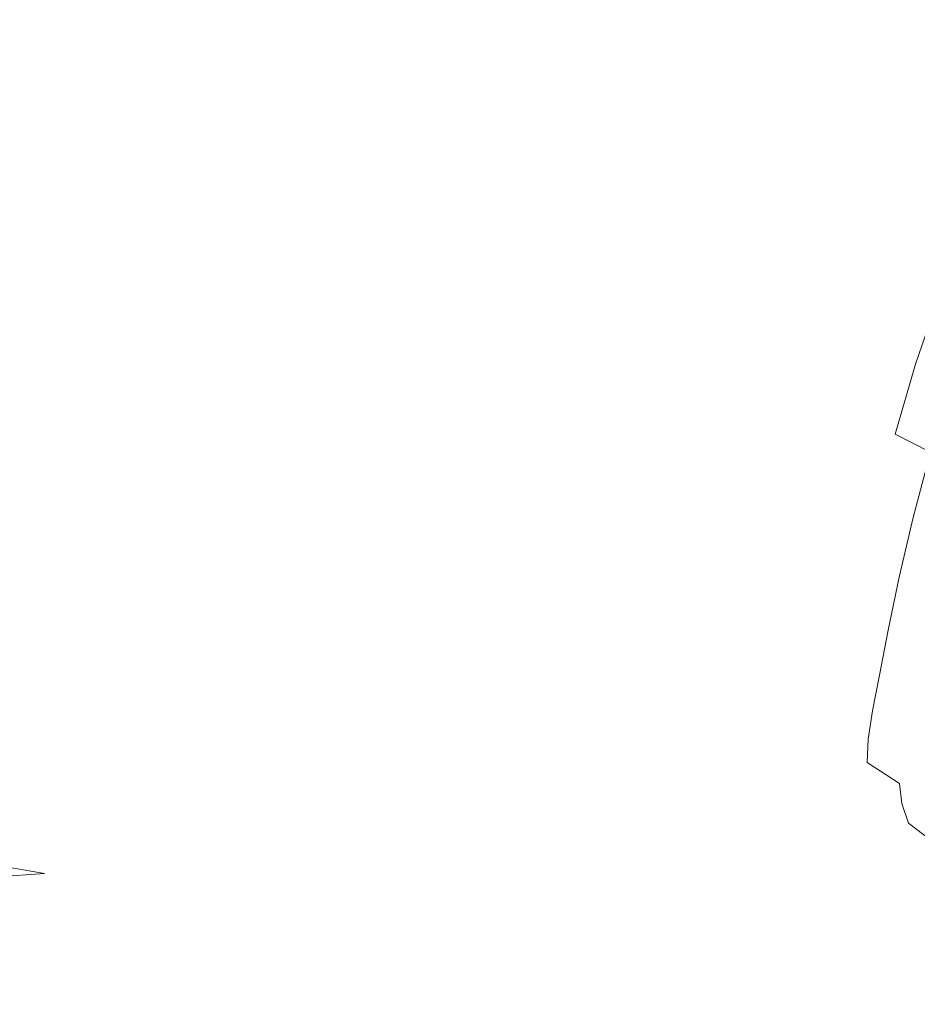
# Model space of a CAD drawing. Extents: x -1693 to 2, y -1095 to 0.
# Drawn here: x -1524 to -1383, y -491 to -336 of the extents above; entities that cross this region are included whole.
import ezdxf

# ---------------------------------------------------------------- set-up
doc = ezdxf.new("R2010")
doc.units = 0
doc.header["$LTSCALE"] = 500
doc.header["$MEASUREMENT"] = 0
doc.layers.add('RIMA_CERAMIKA', color=7, linetype='Continuous')

msp = doc.modelspace()

# ---------------------------------------------------------------- linework, layer by layer
at = {"layer": 'RIMA_CERAMIKA', "lineweight": 0}
for points, invisible_edges in [([(-1412.66, -317.02, 134.22), (-1419.39, -331.21, 134.22), (-1407.55, -336.78, 110.28), (-1400.91, -323.26, 110.28)], 15), ([(-1432.13, -325.21, 159.97), (-1445.28, -319.02, 186.58), (-1451.12, -334.17, 186.58), (-1437.9, -339.75, 159.97)], 15), ([(-1495.88, -350.14, 255.39), (-1491.77, -335.33, 255.39), (-1533.17, -320.43, 329.49), (-1537.46, -336.37, 329.49)], 15), ([(-1486.74, -319.53, 255.39), (-1491.77, -335.33, 255.39), (-1469.19, -343.65, 213.07), (-1464.27, -328.62, 213.07)], 15), ([(-1407.55, -336.78, 110.28), (-1397.09, -341.71, 89.14), (-1390.52, -328.77, 89.14), (-1400.91, -323.26, 110.28)], 15), ([(-1425.1, -345.14, 134.22), (-1419.39, -331.21, 134.22), (-1432.13, -325.21, 159.97), (-1437.9, -339.75, 159.97)], 15), ([(-1469.19, -343.65, 213.07), (-1455.99, -348.69, 186.58), (-1451.12, -334.17, 186.58), (-1464.27, -328.62, 213.07)], 15), ([(-1390.52, -328.77, 89.14), (-1397.09, -341.71, 89.14), (-1388.48, -345.75, 71.77), (-1381.97, -333.3, 71.77)], 15), ([(-1407.55, -336.78, 110.28), (-1419.39, -331.21, 134.22), (-1425.1, -345.14, 134.22), (-1413.2, -350.15, 110.28)], 15), ([(-1388.48, -345.75, 71.77), (-1381.25, -349.17, 57.75), (-1374.79, -337.1, 57.75), (-1381.97, -333.3, 71.77)], 15), ([(-1451.12, -334.17, 186.58), (-1455.99, -348.69, 186.58), (-1442.73, -353.75, 159.97), (-1437.9, -339.75, 159.97)], 15), ([(-1540.91, -351.05, 329.49), (-1499.19, -363.84, 255.39), (-1495.88, -350.14, 255.39), (-1537.46, -336.37, 329.49)], 15), ([(-1469.19, -343.65, 213.07), (-1491.77, -335.33, 255.39), (-1495.88, -350.14, 255.39), (-1473.23, -357.8, 213.07)], 15), ([(-1402.68, -354.58, 89.14), (-1397.09, -341.71, 89.14), (-1407.55, -336.78, 110.28), (-1413.2, -350.15, 110.28)], 15), ([(-1442.73, -353.75, 159.97), (-1429.89, -358.65, 134.22), (-1425.1, -345.14, 134.22), (-1437.9, -339.75, 159.97)], 15), ([(-1388.48, -345.75, 71.77), (-1397.09, -341.71, 89.14), (-1402.68, -354.58, 89.14), (-1394.02, -358.22, 71.77)], 15), ([(-1460.01, -362.43, 186.58), (-1455.99, -348.69, 186.58), (-1469.19, -343.65, 213.07), (-1473.23, -357.8, 213.07)], 15), ([(-1425.1, -345.14, 134.22), (-1429.89, -358.65, 134.22), (-1417.94, -363.2, 110.28), (-1413.2, -350.15, 110.28)], 15), ([(-1386.76, -361.32, 57.75), (-1381.25, -349.17, 57.75), (-1388.48, -345.75, 71.77), (-1394.02, -358.22, 71.77)], 15), ([(-1442.73, -353.75, 159.97), (-1455.99, -348.69, 186.58), (-1460.01, -362.43, 186.58), (-1446.72, -367.07, 159.97)], 15), ([(-1495.88, -350.14, 255.39), (-1499.19, -363.84, 255.39), (-1476.49, -370.95, 213.07), (-1473.23, -357.8, 213.07)], 15), ([(-1417.94, -363.2, 110.28), (-1407.38, -367.22, 89.14), (-1402.68, -354.58, 89.14), (-1413.2, -350.15, 110.28)], 15), ([(-1374.94, -352.22, 46.69), (-1381.25, -349.17, 57.75), (-1386.76, -361.32, 57.75), (-1380.44, -364.14, 46.69)], 15), ([(-1501.82, -376.31, 255.39), (-1499.19, -363.84, 255.39), (-1540.91, -351.05, 329.49), (-1543.62, -364.36, 329.49)], 15), ([(-1433.85, -371.56, 134.22), (-1429.89, -358.65, 134.22), (-1442.73, -353.75, 159.97), (-1446.72, -367.07, 159.97)], 15), ([(-1402.68, -354.58, 89.14), (-1407.38, -367.22, 89.14), (-1398.68, -370.52, 71.77), (-1394.02, -358.22, 71.77)], 15), ([(-1476.49, -370.95, 213.07), (-1463.26, -375.25, 186.58), (-1460.01, -362.43, 186.58), (-1473.23, -357.8, 213.07)], 15), ([(-1417.94, -363.2, 110.28), (-1429.89, -358.65, 134.22), (-1433.85, -371.56, 134.22), (-1421.88, -375.74, 110.28)], 15), ([(-1398.68, -370.52, 71.77), (-1391.4, -373.36, 57.75), (-1386.76, -361.32, 57.75), (-1394.02, -358.22, 71.77)], 15), ([(-1460.01, -362.43, 186.58), (-1463.26, -375.25, 186.58), (-1449.96, -379.56, 159.97), (-1446.72, -367.07, 159.97)], 15), ([(-1386.76, -361.32, 57.75), (-1391.4, -373.36, 57.75), (-1385.08, -375.98, 46.69), (-1380.44, -364.14, 46.69)], 15), ([(-1545.72, -376.19, 329.49), (-1503.86, -387.45, 255.39), (-1501.82, -376.31, 255.39), (-1543.62, -364.36, 329.49)], 15), ([(-1476.49, -370.95, 213.07), (-1499.19, -363.84, 255.39), (-1501.82, -376.31, 255.39), (-1479.09, -382.98, 213.07)], 15), ([(-1411.29, -379.43, 89.14), (-1407.38, -367.22, 89.14), (-1417.94, -363.2, 110.28), (-1421.88, -375.74, 110.28)], 15), ([(-1385.08, -375.98, 46.69), (-1379.27, -378.65, 38.17), (-1374.6, -366.93, 38.17), (-1380.44, -364.14, 46.69)], 13), ([(-1449.96, -379.56, 159.97), (-1437.08, -383.73, 134.22), (-1433.85, -371.56, 134.22), (-1446.72, -367.07, 159.97)], 15), ([(-1398.68, -370.52, 71.77), (-1407.38, -367.22, 89.14), (-1411.29, -379.43, 89.14), (-1402.56, -382.46, 71.77)], 15), ([(-1395.26, -385.08, 57.75), (-1391.4, -373.36, 57.75), (-1398.68, -370.52, 71.77), (-1402.56, -382.46, 71.77)], 15), ([(-1465.85, -387.01, 186.58), (-1463.26, -375.25, 186.58), (-1476.49, -370.95, 213.07), (-1479.09, -382.98, 213.07)], 15), ([(-1433.85, -371.56, 134.22), (-1437.08, -383.73, 134.22), (-1425.09, -387.61, 110.28), (-1421.88, -375.74, 110.28)], 15), ([(-1385.08, -375.98, 46.69), (-1391.4, -373.36, 57.75), (-1395.26, -385.08, 57.75), (-1388.95, -387.55, 46.69)], 15), ([(-1449.96, -379.56, 159.97), (-1463.26, -375.25, 186.58), (-1465.85, -387.01, 186.58), (-1452.55, -391.07, 159.97)], 15), ([(-1505.43, -397.13, 255.39), (-1503.86, -387.45, 255.39), (-1545.72, -376.19, 329.49), (-1547.33, -386.45, 329.49)], 15), ([(-1501.82, -376.31, 255.39), (-1503.86, -387.45, 255.39), (-1481.11, -393.75, 213.07), (-1479.09, -382.98, 213.07)], 15), ([(-1425.09, -387.61, 110.28), (-1414.48, -391.03, 89.14), (-1411.29, -379.43, 89.14), (-1421.88, -375.74, 110.28)], 15), ([(-1383.18, -390.1, 38.17), (-1379.27, -378.65, 38.17), (-1385.08, -375.98, 46.69), (-1388.95, -387.55, 46.69)], 15), ([(-1439.67, -394.99, 134.22), (-1437.08, -383.73, 134.22), (-1449.96, -379.56, 159.97), (-1452.55, -391.07, 159.97)], 15), ([(-1411.29, -379.43, 89.14), (-1414.48, -391.03, 89.14), (-1405.74, -393.85, 71.77), (-1402.56, -382.46, 71.77)], 15), ([(-1373.53, -381.6, 31.81), (-1379.27, -378.65, 38.17), (-1383.18, -390.1, 38.17), (-1377.52, -393, 31.81)], 13), ([(-1481.11, -393.75, 213.07), (-1467.89, -397.58, 186.58), (-1465.85, -387.01, 186.58), (-1479.09, -382.98, 213.07)], 15), ([(-1405.74, -393.85, 71.77), (-1398.43, -396.3, 57.75), (-1395.26, -385.08, 57.75), (-1402.56, -382.46, 71.77)], 15), ([(-1425.09, -387.61, 110.28), (-1437.08, -383.73, 134.22), (-1439.67, -394.99, 134.22), (-1427.67, -398.63, 110.28)], 15), ([(-1395.26, -385.08, 57.75), (-1398.43, -396.3, 57.75), (-1392.13, -398.63, 46.69), (-1388.95, -387.55, 46.69)], 15), ([(-1548.56, -395.03, 329.49), (-1506.64, -405.24, 255.39), (-1505.43, -397.13, 255.39), (-1547.33, -386.45, 329.49)], 15), ([(-1481.11, -393.75, 213.07), (-1503.86, -387.45, 255.39), (-1505.43, -397.13, 255.39), (-1482.68, -403.14, 213.07)], 15), ([(-1465.85, -387.01, 186.58), (-1467.89, -397.58, 186.58), (-1454.6, -401.44, 159.97), (-1452.55, -391.07, 159.97)], 15), ([(-1417.06, -401.85, 89.14), (-1414.48, -391.03, 89.14), (-1425.09, -387.61, 110.28), (-1427.67, -398.63, 110.28)], 15), ([(-1392.13, -398.63, 46.69), (-1386.4, -401.1, 38.17), (-1383.18, -390.1, 38.17), (-1388.95, -387.55, 46.69)], 15), ([(-1383.18, -390.1, 38.17), (-1386.4, -401.1, 38.17), (-1380.84, -403.95, 31.81), (-1377.52, -393, 31.81)], 14), ([(-1454.6, -401.44, 159.97), (-1441.71, -405.16, 134.22), (-1439.67, -394.99, 134.22), (-1452.55, -391.07, 159.97)], 15), ([(-1405.74, -393.85, 71.77), (-1414.48, -391.03, 89.14), (-1417.06, -401.85, 89.14), (-1408.3, -404.49, 71.77)], 15), ([(-1469.47, -406.82, 186.58), (-1467.89, -397.58, 186.58), (-1481.11, -393.75, 213.07), (-1482.68, -403.14, 213.07)], 15), ([(-1400.99, -406.8, 57.75), (-1398.43, -396.3, 57.75), (-1405.74, -393.85, 71.77), (-1408.3, -404.49, 71.77)], 15), ([(-1507.6, -411.66, 255.39), (-1506.64, -405.24, 255.39), (-1548.56, -395.03, 329.49), (-1549.54, -401.82, 329.49)], 15), ([(-1439.67, -394.99, 134.22), (-1441.71, -405.16, 134.22), (-1429.72, -408.63, 110.28), (-1427.67, -398.63, 110.28)], 15), ([(-1392.13, -398.63, 46.69), (-1398.43, -396.3, 57.75), (-1400.99, -406.8, 57.75), (-1394.7, -409.03, 46.69)], 15), ([(-1505.43, -397.13, 255.39), (-1506.64, -405.24, 255.39), (-1483.89, -411.01, 213.07), (-1482.68, -403.14, 213.07)], 15), ([(-1454.6, -401.44, 159.97), (-1467.89, -397.58, 186.58), (-1469.47, -406.82, 186.58), (-1456.19, -410.52, 159.97)], 15), ([(-1429.72, -408.63, 110.28), (-1419.1, -411.69, 89.14), (-1417.06, -401.85, 89.14), (-1427.67, -398.63, 110.28)], 15), ([(-1389.03, -411.42, 38.17), (-1386.4, -401.1, 38.17), (-1392.13, -398.63, 46.69), (-1394.7, -409.03, 46.69)], 15), ([(-1443.31, -414.1, 134.22), (-1441.71, -405.16, 134.22), (-1454.6, -401.44, 159.97), (-1456.19, -410.52, 159.97)], 15), ([(-1380.84, -403.95, 31.81), (-1386.4, -401.1, 38.17), (-1389.03, -411.42, 38.17), (-1383.55, -414.23, 31.81)], 6), ([(-1550.11, -407.29, 329.49), (-1508.16, -416.82, 255.39), (-1507.6, -411.66, 255.39), (-1549.54, -401.82, 329.49)], 15), ([(-1483.89, -411.01, 213.07), (-1470.7, -414.58, 186.58), (-1469.47, -406.82, 186.58), (-1482.68, -403.14, 213.07)], 15), ([(-1417.06, -401.85, 89.14), (-1419.1, -411.69, 89.14), (-1410.34, -414.2, 71.77), (-1408.3, -404.49, 71.77)], 15), ([(-1410.34, -414.2, 71.77), (-1403.03, -416.4, 57.75), (-1400.99, -406.8, 57.75), (-1408.3, -404.49, 71.77)], 15), ([(-1377.85, -417.68, 27.18), (-1375, -407.42, 27.18), (-1380.84, -403.95, 31.81), (-1383.55, -414.23, 31.81)], 15), ([(-1483.89, -411.01, 213.07), (-1506.64, -405.24, 255.39), (-1507.6, -411.66, 255.39), (-1484.85, -417.25, 213.07)], 15), ([(-1429.72, -408.63, 110.28), (-1441.71, -405.16, 134.22), (-1443.31, -414.1, 134.22), (-1431.33, -417.43, 110.28)], 15), ([(-1508.19, -421.14, 255.39), (-1508.16, -416.82, 255.39), (-1550.11, -407.29, 329.49), (-1550.12, -411.87, 329.49)], 15), ([(-1469.47, -406.82, 186.58), (-1470.7, -414.58, 186.58), (-1457.42, -418.17, 159.97), (-1456.19, -410.52, 159.97)], 15), ([(-1400.99, -406.8, 57.75), (-1403.03, -416.4, 57.75), (-1396.76, -418.55, 46.69), (-1394.7, -409.03, 46.69)], 15), ([(-1420.71, -420.37, 89.14), (-1419.1, -411.69, 89.14), (-1429.72, -408.63, 110.28), (-1431.33, -417.43, 110.28)], 15), ([(-1396.76, -418.55, 46.69), (-1391.13, -420.88, 38.17), (-1389.03, -411.42, 38.17), (-1394.7, -409.03, 46.69)], 15), ([(-1457.42, -418.17, 159.97), (-1444.56, -421.64, 134.22), (-1443.31, -414.1, 134.22), (-1456.19, -410.52, 159.97)], 15), ([(-1549.43, -416.03, 329.49), (-1507.53, -425.05, 255.39), (-1508.19, -421.14, 255.39), (-1550.12, -411.87, 329.49)], 15), ([(-1507.6, -411.66, 255.39), (-1508.16, -416.82, 255.39), (-1485.42, -422.26, 213.07), (-1484.85, -417.25, 213.07)], 15), ([(-1471.67, -420.73, 186.58), (-1470.7, -414.58, 186.58), (-1483.89, -411.01, 213.07), (-1484.85, -417.25, 213.07)], 15), ([(-1410.34, -414.2, 71.77), (-1419.1, -411.69, 89.14), (-1420.71, -420.37, 89.14), (-1411.94, -422.78, 71.77)], 15), ([(-1389.03, -411.42, 38.17), (-1391.13, -420.88, 38.17), (-1385.74, -423.64, 31.81), (-1383.55, -414.23, 31.81)], 15), ([(-1457.42, -418.17, 159.97), (-1470.7, -414.58, 186.58), (-1471.67, -420.73, 186.58), (-1458.4, -424.23, 159.97)], 15), ([(-1443.31, -414.1, 134.22), (-1444.56, -421.64, 134.22), (-1432.58, -424.86, 110.28), (-1431.33, -417.43, 110.28)], 15), ([(-1404.63, -424.9, 57.75), (-1403.03, -416.4, 57.75), (-1410.34, -414.2, 71.77), (-1411.94, -422.78, 71.77)], 15), ([(-1385.74, -423.64, 31.81), (-1380.17, -427.07, 27.18), (-1377.85, -417.68, 27.18), (-1383.55, -414.23, 31.81)], 7), ([(-1506.05, -428.96, 255.39), (-1507.53, -425.05, 255.39), (-1549.43, -416.03, 329.49), (-1547.89, -420.21, 329.49)], 15), ([(-1485.42, -422.26, 213.07), (-1508.16, -416.82, 255.39), (-1508.19, -421.14, 255.39), (-1485.45, -426.46, 213.07)], 15), ([(-1396.76, -418.55, 46.69), (-1403.03, -416.4, 57.75), (-1404.63, -424.9, 57.75), (-1398.38, -426.99, 46.69)], 15), ([(-1485.42, -422.26, 213.07), (-1472.24, -425.67, 186.58), (-1471.67, -420.73, 186.58), (-1484.85, -417.25, 213.07)], 15), ([(-1445.54, -427.61, 134.22), (-1444.56, -421.64, 134.22), (-1457.42, -418.17, 159.97), (-1458.4, -424.23, 159.97)], 15), ([(-1432.58, -424.86, 110.28), (-1421.97, -427.7, 89.14), (-1420.71, -420.37, 89.14), (-1431.33, -417.43, 110.28)], 15), ([(-1392.79, -429.27, 38.17), (-1391.13, -420.88, 38.17), (-1396.76, -418.55, 46.69), (-1398.38, -426.99, 46.69)], 15), ([(-1545.34, -424.87, 329.49), (-1503.59, -433.3, 255.39), (-1506.05, -428.96, 255.39), (-1547.89, -420.21, 329.49)], 15), ([(-1508.19, -421.14, 255.39), (-1507.53, -425.05, 255.39), (-1484.81, -430.24, 213.07), (-1485.45, -426.46, 213.07)], 15), ([(-1471.67, -420.73, 186.58), (-1472.24, -425.67, 186.58), (-1458.98, -429.09, 159.97), (-1458.4, -424.23, 159.97)], 15), ([(-1432.58, -424.86, 110.28), (-1444.56, -421.64, 134.22), (-1445.54, -427.61, 134.22), (-1433.57, -430.75, 110.28)], 15), ([(-1420.71, -420.37, 89.14), (-1421.97, -427.7, 89.14), (-1413.2, -430.04, 71.77), (-1411.94, -422.78, 71.77)], 15), ([(-1385.74, -423.64, 31.81), (-1391.13, -420.88, 38.17), (-1392.79, -429.27, 38.17), (-1387.48, -431.99, 31.81)], 7), ([(-1472.28, -429.8, 186.58), (-1472.24, -425.67, 186.58), (-1485.42, -422.26, 213.07), (-1485.45, -426.46, 213.07)], 15), ([(-1413.2, -430.04, 71.77), (-1405.89, -432.1, 57.75), (-1404.63, -424.9, 57.75), (-1411.94, -422.78, 71.77)], 15), ([(-1500.03, -438.5, 255.39), (-1503.59, -433.3, 255.39), (-1545.34, -424.87, 329.49), (-1541.64, -430.45, 329.49)], 15), ([(-1458.98, -429.09, 159.97), (-1446.13, -432.4, 134.22), (-1445.54, -427.61, 134.22), (-1458.4, -424.23, 159.97)], 15), ([(-1422.96, -433.52, 89.14), (-1421.97, -427.7, 89.14), (-1432.58, -424.86, 110.28), (-1433.57, -430.75, 110.28)], 15), ([(-1382.04, -435.38, 27.18), (-1380.17, -427.07, 27.18), (-1385.74, -423.64, 31.81), (-1387.48, -431.99, 31.81)], 15), ([(-1484.81, -430.24, 213.07), (-1507.53, -425.05, 255.39), (-1506.05, -428.96, 255.39), (-1483.34, -434.02, 213.07)], 15), ([(-1458.98, -429.09, 159.97), (-1472.24, -425.67, 186.58), (-1472.28, -429.8, 186.58), (-1459.02, -433.16, 159.97)], 15), ([(-1404.63, -424.9, 57.75), (-1405.89, -432.1, 57.75), (-1399.65, -434.14, 46.69), (-1398.38, -426.99, 46.69)], 15), ([(-1484.81, -430.24, 213.07), (-1471.63, -433.52, 186.58), (-1472.28, -429.8, 186.58), (-1485.45, -426.46, 213.07)], 15), ([(-1445.54, -427.61, 134.22), (-1446.13, -432.4, 134.22), (-1434.16, -435.47, 110.28), (-1433.57, -430.75, 110.28)], 15), ([(-1413.2, -430.04, 71.77), (-1421.97, -427.7, 89.14), (-1422.96, -433.52, 89.14), (-1414.19, -435.79, 71.77)], 15), ([(-1399.65, -434.14, 46.69), (-1394.1, -436.38, 38.17), (-1392.79, -429.27, 38.17), (-1398.38, -426.99, 46.69)], 15), ([(-1506.05, -428.96, 255.39), (-1503.59, -433.3, 255.39), (-1480.92, -438.21, 213.07), (-1483.34, -434.02, 213.07)], 15), ([(-1446.17, -436.4, 134.22), (-1446.13, -432.4, 134.22), (-1458.98, -429.09, 159.97), (-1459.02, -433.16, 159.97)], 15), ([(-1392.79, -429.27, 38.17), (-1394.1, -436.38, 38.17), (-1388.85, -439.06, 31.81), (-1387.48, -431.99, 31.81)], 15), ([(-1536.63, -437.42, 329.49), (-1495.2, -444.97, 255.39), (-1500.03, -438.5, 255.39), (-1541.64, -430.45, 329.49)], 15), ([(-1470.17, -437.25, 186.58), (-1471.63, -433.52, 186.58), (-1484.81, -430.24, 213.07), (-1483.34, -434.02, 213.07)], 15), ([(-1472.28, -429.8, 186.58), (-1471.63, -433.52, 186.58), (-1458.38, -436.82, 159.97), (-1459.02, -433.16, 159.97)], 15), ([(-1434.16, -435.47, 110.28), (-1423.55, -438.18, 89.14), (-1422.96, -433.52, 89.14), (-1433.57, -430.75, 110.28)], 15), ([(-1406.89, -437.81, 57.75), (-1405.89, -432.1, 57.75), (-1413.2, -430.04, 71.77), (-1414.19, -435.79, 71.77)], 15), ([(-1434.16, -435.47, 110.28), (-1446.13, -432.4, 134.22), (-1446.17, -436.4, 134.22), (-1434.21, -439.42, 110.28)], 15), ([(-1399.65, -434.14, 46.69), (-1405.89, -432.1, 57.75), (-1406.89, -437.81, 57.75), (-1400.66, -439.8, 46.69)], 15), ([(-1388.85, -439.06, 31.81), (-1383.52, -442.43, 27.18), (-1382.04, -435.38, 27.18), (-1387.48, -431.99, 31.81)], 7), ([(-1480.92, -438.21, 213.07), (-1503.59, -433.3, 255.39), (-1500.03, -438.5, 255.39), (-1477.39, -443.22, 213.07)], 15), ([(-1480.92, -438.21, 213.07), (-1467.74, -441.37, 186.58), (-1470.17, -437.25, 186.58), (-1483.34, -434.02, 213.07)], 15), ([(-1458.38, -436.82, 159.97), (-1471.63, -433.52, 186.58), (-1470.17, -437.25, 186.58), (-1456.92, -440.48, 159.97)], 15), ([(-1458.38, -436.82, 159.97), (-1445.54, -440.01, 134.22), (-1446.17, -436.4, 134.22), (-1459.02, -433.16, 159.97)], 15), ([(-1422.96, -433.52, 89.14), (-1423.55, -438.18, 89.14), (-1414.78, -440.41, 71.77), (-1414.19, -435.79, 71.77)], 15), ([(-1395.14, -442.01, 38.17), (-1394.1, -436.38, 38.17), (-1399.65, -434.14, 46.69), (-1400.66, -439.8, 46.69)], 15), ([(-1423.6, -442.08, 89.14), (-1423.55, -438.18, 89.14), (-1434.16, -435.47, 110.28), (-1434.21, -439.42, 110.28)], 15), ([(-1382.04, -435.38, 27.18), (-1383.52, -442.43, 27.18), (-1377.71, -446.73, 23.88), (-1376.08, -439.7, 23.88)], 15), ([(-1470.17, -437.25, 186.58), (-1467.74, -441.37, 186.58), (-1454.49, -444.53, 159.97), (-1456.92, -440.48, 159.97)], 15), ([(-1444.07, -443.61, 134.22), (-1445.54, -440.01, 134.22), (-1458.38, -436.82, 159.97), (-1456.92, -440.48, 159.97)], 15), ([(-1446.17, -436.4, 134.22), (-1445.54, -440.01, 134.22), (-1433.57, -442.97, 110.28), (-1434.21, -439.42, 110.28)], 15), ([(-1414.78, -440.41, 71.77), (-1407.48, -442.38, 57.75), (-1406.89, -437.81, 57.75), (-1414.19, -435.79, 71.77)], 15), ([(-1388.85, -439.06, 31.81), (-1394.1, -436.38, 38.17), (-1395.14, -442.01, 38.17), (-1389.95, -444.67, 31.81)], 7), ([(-1488.98, -453.14, 255.39), (-1495.2, -444.97, 255.39), (-1536.63, -437.42, 329.49), (-1530.18, -446.22, 329.49)], 15), ([(-1500.03, -438.5, 255.39), (-1495.2, -444.97, 255.39), (-1472.62, -449.46, 213.07), (-1477.39, -443.22, 213.07)], 15), ([(-1464.21, -446.29, 186.58), (-1467.74, -441.37, 186.58), (-1480.92, -438.21, 213.07), (-1477.39, -443.22, 213.07)], 15), ([(-1414.78, -440.41, 71.77), (-1423.55, -438.18, 89.14), (-1423.6, -442.08, 89.14), (-1414.83, -444.26, 71.77)], 15), ([(-1406.89, -437.81, 57.75), (-1407.48, -442.38, 57.75), (-1401.27, -444.34, 46.69), (-1400.66, -439.8, 46.69)], 15), ([(-1568.2, -439.99, 397.14), (-1560.28, -451.45, 398.26), (-1524.14, -457.1, 333.98), (-1530.18, -446.22, 329.49)], 15), ([(-1433.57, -442.97, 110.28), (-1445.54, -440.01, 134.22), (-1444.07, -443.61, 134.22), (-1432.11, -446.52, 110.28)], 15), ([(-1433.57, -442.97, 110.28), (-1422.96, -445.59, 89.14), (-1423.6, -442.08, 89.14), (-1434.21, -439.42, 110.28)], 15), ([(-1401.27, -444.34, 46.69), (-1395.78, -446.52, 38.18), (-1395.14, -442.01, 38.17), (-1400.66, -439.8, 46.69)], 15), ([(-1384.69, -448.02, 27.18), (-1383.52, -442.43, 27.18), (-1388.85, -439.06, 31.81), (-1389.95, -444.67, 31.81)], 15), ([(-1454.49, -444.53, 159.97), (-1467.74, -441.37, 186.58), (-1464.21, -446.29, 186.58), (-1450.96, -449.37, 159.97)], 15), ([(-1454.49, -444.53, 159.97), (-1441.64, -447.6, 134.22), (-1444.07, -443.61, 134.22), (-1456.92, -440.48, 159.97)], 15), ([(-1407.53, -446.2, 57.75), (-1407.48, -442.38, 57.75), (-1414.78, -440.41, 71.77), (-1414.83, -444.26, 71.77)], 15), ([(-1472.62, -449.46, 213.07), (-1459.44, -452.42, 186.58), (-1464.21, -446.29, 186.58), (-1477.39, -443.22, 213.07)], 15), ([(-1421.5, -449.08, 89.14), (-1422.96, -445.59, 89.14), (-1433.57, -442.97, 110.28), (-1432.11, -446.52, 110.28)], 15), ([(-1423.6, -442.08, 89.14), (-1422.96, -445.59, 89.14), (-1414.19, -447.73, 71.77), (-1414.83, -444.26, 71.77)], 15), ([(-1401.27, -444.34, 46.69), (-1407.48, -442.38, 57.75), (-1407.53, -446.2, 57.75), (-1401.34, -448.13, 46.7)], 15), ([(-1395.14, -442.01, 38.17), (-1395.78, -446.52, 38.18), (-1390.63, -449.15, 31.82), (-1389.95, -444.67, 31.81)], 11), ([(-1377.71, -446.73, 23.88), (-1383.52, -442.43, 27.18), (-1384.69, -448.02, 27.18), (-1379, -452.29, 23.88)], 15), ([(-1472.62, -449.46, 213.07), (-1495.2, -444.97, 255.39), (-1488.98, -453.14, 255.39), (-1466.47, -457.33, 213.07)], 15), ([(-1438.1, -452.35, 134.22), (-1441.64, -447.6, 134.22), (-1454.49, -444.53, 159.97), (-1450.96, -449.37, 159.97)], 15), ([(-1444.07, -443.61, 134.22), (-1441.64, -447.6, 134.22), (-1429.67, -450.44, 110.28), (-1432.11, -446.52, 110.28)], 15), ([(-1414.19, -447.73, 71.77), (-1406.9, -449.63, 57.76), (-1407.53, -446.2, 57.75), (-1414.83, -444.26, 71.77)], 15), ([(-1395.88, -450.27, 38.21), (-1395.78, -446.52, 38.18), (-1401.27, -444.34, 46.69), (-1401.34, -448.13, 46.7)], 15), ([(-1390.63, -449.15, 31.82), (-1385.46, -452.47, 27.2), (-1384.69, -448.02, 27.18), (-1389.95, -444.67, 31.81)], 15), ([(-1524.14, -457.1, 333.98), (-1481.77, -462.99, 256.51), (-1488.98, -453.14, 255.39), (-1530.18, -446.22, 329.49)], 15), ([(-1464.21, -446.29, 186.58), (-1459.44, -452.42, 186.58), (-1446.17, -455.39, 159.97), (-1450.96, -449.37, 159.97)], 15), ([(-1429.67, -450.44, 110.28), (-1419.07, -452.94, 89.14), (-1421.5, -449.08, 89.14), (-1432.11, -446.52, 110.28)], 15), ([(-1414.19, -447.73, 71.77), (-1422.96, -445.59, 89.14), (-1421.5, -449.08, 89.14), (-1412.73, -451.19, 71.77)], 15), ([(-1407.53, -446.2, 57.75), (-1406.9, -449.63, 57.76), (-1400.73, -451.51, 46.72), (-1401.34, -448.13, 46.7)], 15), ([(-1390.63, -449.15, 31.82), (-1395.78, -446.52, 38.18), (-1395.88, -450.27, 38.21), (-1390.8, -452.85, 31.87)], 7), ([(-1429.67, -450.44, 110.28), (-1441.64, -447.6, 134.22), (-1438.1, -452.35, 134.22), (-1426.13, -455.12, 110.28)], 15), ([(-1405.45, -453.04, 57.77), (-1406.9, -449.63, 57.76), (-1414.19, -447.73, 71.77), (-1412.73, -451.19, 71.77)], 15), ([(-1400.73, -451.51, 46.72), (-1395.33, -453.6, 38.25), (-1395.88, -450.27, 38.21), (-1401.34, -448.13, 46.7)], 15), ([(-1384.69, -448.02, 27.18), (-1385.46, -452.47, 27.2), (-1379.88, -456.71, 23.92), (-1379, -452.29, 23.88)], 15), ([(-1453.27, -460.16, 186.58), (-1459.44, -452.42, 186.58), (-1472.62, -449.46, 213.07), (-1466.47, -457.33, 213.07)], 15), ([(-1446.17, -455.39, 159.97), (-1433.32, -458.27, 134.22), (-1438.1, -452.35, 134.22), (-1450.96, -449.37, 159.97)], 15), ([(-1421.5, -449.08, 89.14), (-1419.07, -452.94, 89.14), (-1410.3, -455, 71.77), (-1412.73, -451.19, 71.77)], 15), ([(-1400.73, -451.51, 46.72), (-1406.9, -449.63, 57.76), (-1405.45, -453.04, 57.77), (-1399.32, -454.87, 46.75)], 15), ([(-1385.72, -456.12, 27.28), (-1385.46, -452.47, 27.2), (-1390.63, -449.15, 31.82), (-1390.8, -452.85, 31.87)], 7), ([(-1415.53, -457.55, 89.14), (-1419.07, -452.94, 89.14), (-1429.67, -450.44, 110.28), (-1426.13, -455.12, 110.28)], 15), ([(-1410.3, -455, 71.77), (-1403.03, -456.8, 57.77), (-1405.45, -453.04, 57.77), (-1412.73, -451.19, 71.77)], 15), ([(-1395.88, -450.27, 38.21), (-1395.33, -453.6, 38.25), (-1390.33, -456.13, 31.96), (-1390.8, -452.85, 31.87)], 15), ([(-1524.14, -457.1, 333.98), (-1560.28, -451.45, 398.26), (-1551.42, -465.08, 401.61), (-1520.4, -470.32, 347.48)], 15), ([(-1446.17, -455.39, 159.97), (-1459.44, -452.42, 186.58), (-1453.27, -460.16, 186.58), (-1440, -463, 159.97)], 15), ([(-1438.1, -452.35, 134.22), (-1433.32, -458.27, 134.22), (-1421.34, -460.93, 110.28), (-1426.13, -455.12, 110.28)], 15), ([(-1393.98, -456.89, 38.33), (-1395.33, -453.6, 38.25), (-1400.73, -451.51, 46.72), (-1399.32, -454.87, 46.75)], 15), ([(-1379.88, -456.71, 23.92), (-1385.46, -452.47, 27.2), (-1385.72, -456.12, 27.28), (-1380.27, -460.31, 24.03)], 15), ([(-1488.98, -453.14, 255.39), (-1481.77, -462.99, 256.51), (-1458.87, -466.73, 213.07), (-1466.47, -457.33, 213.07)], 15), ([(-1410.3, -455, 71.77), (-1419.07, -452.94, 89.14), (-1415.53, -457.55, 89.14), (-1406.76, -459.55, 71.77)], 15), ([(-1405.45, -453.04, 57.77), (-1403.03, -456.8, 57.77), (-1396.95, -458.57, 46.79), (-1399.32, -454.87, 46.75)], 15), ([(-1390.33, -456.13, 31.96), (-1395.33, -453.6, 38.25), (-1393.98, -456.89, 38.33), (-1389.1, -459.32, 32.12)], 15), ([(-1390.33, -456.13, 31.96), (-1385.37, -459.31, 27.43), (-1385.72, -456.12, 27.28), (-1390.8, -452.85, 31.87)], 13), ([(-1427.14, -465.74, 134.22), (-1433.32, -458.27, 134.22), (-1446.17, -455.39, 159.97), (-1440, -463, 159.97)], 15), ([(-1421.34, -460.93, 110.28), (-1410.73, -463.28, 89.14), (-1415.53, -457.55, 89.14), (-1426.13, -455.12, 110.28)], 15), ([(-1399.51, -461.29, 57.78), (-1403.03, -456.8, 57.77), (-1410.3, -455, 71.77), (-1406.76, -459.55, 71.77)], 15), ([(-1396.95, -458.57, 46.79), (-1391.7, -460.49, 38.42), (-1393.98, -456.89, 38.33), (-1399.32, -454.87, 46.75)], 15), ([(-1474.01, -474.51, 259.89), (-1481.77, -462.99, 256.51), (-1524.14, -457.1, 333.98), (-1520.4, -470.32, 347.48)], 15), ([(-1458.87, -466.73, 213.07), (-1445.67, -469.39, 186.58), (-1453.27, -460.16, 186.58), (-1466.47, -457.33, 213.07)], 15), ([(-1396.95, -458.57, 46.79), (-1403.03, -456.8, 57.77), (-1399.51, -461.29, 57.78), (-1393.48, -462.96, 46.81)], 15), ([(-1393.98, -456.89, 38.33), (-1391.7, -460.49, 38.42), (-1386.97, -462.77, 32.3), (-1389.1, -459.32, 32.12)], 15), ([(-1384.31, -462.37, 27.69), (-1385.37, -459.31, 27.43), (-1390.33, -456.13, 31.96), (-1389.1, -459.32, 32.12)], 14), ([(-1385.72, -456.12, 27.28), (-1385.37, -459.31, 27.43), (-1380.08, -463.39, 24.24), (-1380.27, -460.31, 24.03)], 15), ([(-1421.34, -460.93, 110.28), (-1433.32, -458.27, 134.22), (-1427.14, -465.74, 134.22), (-1415.16, -468.28, 110.28)], 15), ([(-1415.53, -457.55, 89.14), (-1410.73, -463.28, 89.14), (-1401.96, -465.2, 71.77), (-1406.76, -459.55, 71.77)], 15), ([(-1388.34, -464.75, 38.49), (-1391.7, -460.49, 38.42), (-1396.95, -458.57, 46.79), (-1393.48, -462.96, 46.81)], 15), ([(-1453.27, -460.16, 186.58), (-1445.67, -469.39, 186.58), (-1432.4, -472.06, 159.97), (-1440, -463, 159.97)], 15), ([(-1401.96, -465.2, 71.77), (-1394.74, -466.86, 57.78), (-1399.51, -461.29, 57.78), (-1406.76, -459.55, 71.77)], 15), ([(-1386.97, -462.77, 32.3), (-1391.7, -460.49, 38.42), (-1388.34, -464.75, 38.49), (-1383.79, -466.85, 32.44)], 15), ([(-1386.97, -462.77, 32.3), (-1382.43, -465.6, 27.99), (-1384.31, -462.37, 27.69), (-1389.1, -459.32, 32.12)], 15), ([(-1380.08, -463.39, 24.24), (-1385.37, -459.31, 27.43), (-1384.31, -462.37, 27.69), (-1379.24, -466.27, 24.6)], 15), ([(-1404.55, -470.51, 89.14), (-1410.73, -463.28, 89.14), (-1421.34, -460.93, 110.28), (-1415.16, -468.28, 110.28)], 15), ([(-1399.51, -461.29, 57.78), (-1394.74, -466.86, 57.78), (-1388.78, -468.41, 46.83), (-1393.48, -462.96, 46.81)], 15), ([(-1458.87, -466.73, 213.07), (-1481.77, -462.99, 256.51), (-1474.01, -474.51, 259.89), (-1449.78, -477.55, 213.07)], 15), ([(-1432.4, -472.06, 159.97), (-1419.54, -474.64, 134.22), (-1427.14, -465.74, 134.22), (-1440, -463, 159.97)], 15), ([(-1401.96, -465.2, 71.77), (-1410.73, -463.28, 89.14), (-1404.55, -470.51, 89.14), (-1395.78, -472.34, 71.77)], 15), ([(-1388.78, -468.41, 46.83), (-1383.77, -470.04, 38.52), (-1388.34, -464.75, 38.49), (-1393.48, -462.96, 46.81)], 15), ([(-1379.61, -469.32, 28.25), (-1382.43, -465.6, 27.99), (-1386.97, -462.77, 32.3), (-1383.79, -466.85, 32.44)], 15), ([(-1384.31, -462.37, 27.69), (-1382.43, -465.6, 27.99), (-1377.75, -469.16, 25.05), (-1379.24, -466.27, 24.6)], 7), ([(-1551.42, -465.08, 401.61), (-1551.33, -465.2, 401.61), (-1545.94, -472.12, 401.61), (-1520.4, -470.32, 347.48)], 7), ([(-1388.34, -464.75, 38.49), (-1383.77, -470.04, 38.52), (-1379.42, -471.89, 32.51), (-1383.79, -466.85, 32.44)], 15), ([(-1436.59, -480.01, 186.58), (-1445.67, -469.39, 186.58), (-1458.87, -466.73, 213.07), (-1449.78, -477.55, 213.07)], 15), ([(-1427.14, -465.74, 134.22), (-1419.54, -474.64, 134.22), (-1407.56, -477.02, 110.28), (-1415.16, -468.28, 110.28)], 15), ([(-1388.59, -473.89, 57.78), (-1394.74, -466.86, 57.78), (-1401.96, -465.2, 71.77), (-1395.78, -472.34, 71.77)], 15), ([(-1407.56, -477.02, 110.28), (-1396.95, -479.12, 89.14), (-1404.55, -470.51, 89.14), (-1415.16, -468.28, 110.28)], 15), ([(-1388.78, -468.41, 46.83), (-1394.74, -466.86, 57.78), (-1388.59, -473.89, 57.78), (-1382.69, -475.3, 46.81)], 15), ([(-1379.42, -471.89, 32.51), (-1375.64, -473.92, 28.38), (-1379.61, -469.32, 28.25), (-1383.79, -466.85, 32.44)], 15), ([(-1432.4, -472.06, 159.97), (-1445.67, -469.39, 186.58), (-1436.59, -480.01, 186.58), (-1423.33, -482.47, 159.97)], 15), ([(-1377.82, -476.71, 38.49), (-1383.77, -470.04, 38.52), (-1388.78, -468.41, 46.83), (-1382.69, -475.3, 46.81)], 15), ([(-1545.94, -472.12, 401.61), (-1537.17, -480.66, 398.26), (-1503.24, -482.81, 333.98), (-1520.4, -470.32, 347.48)], 7), ([(-1503.24, -482.81, 333.98), (-1461.71, -486.86, 256.51), (-1474.01, -474.51, 259.89), (-1520.4, -470.32, 347.48)], 15), ([(-1404.55, -470.51, 89.14), (-1396.95, -479.12, 89.14), (-1388.19, -480.82, 71.77), (-1395.78, -472.34, 71.77)], 15), ([(-1379.42, -471.89, 32.51), (-1383.77, -470.04, 38.52), (-1377.82, -476.71, 38.49), (-1373.71, -478.26, 32.44)], 15), ([(-1410.48, -484.84, 134.22), (-1419.54, -474.64, 134.22), (-1432.4, -472.06, 159.97), (-1423.33, -482.47, 159.97)], 15), ([(-1388.19, -480.82, 71.77), (-1381.03, -482.25, 57.77), (-1388.59, -473.89, 57.78), (-1395.78, -472.34, 71.77)], 15), ([(-1388.59, -473.89, 57.78), (-1381.03, -482.25, 57.77), (-1375.21, -483.49, 46.79), (-1382.69, -475.3, 46.81)], 15), ([(-1474.01, -474.51, 259.89), (-1461.71, -486.86, 256.51), (-1439.13, -489.68, 213.07), (-1449.78, -477.55, 213.07)], 15), ([(-1407.56, -477.02, 110.28), (-1419.54, -474.64, 134.22), (-1410.48, -484.84, 134.22), (-1398.52, -487.04, 110.28)], 15), ([(-1439.13, -489.68, 213.07), (-1425.98, -491.89, 186.58), (-1436.59, -480.01, 186.58), (-1449.78, -477.55, 213.07)], 15), ([(-1387.93, -488.96, 89.14), (-1396.95, -479.12, 89.14), (-1407.56, -477.02, 110.28), (-1398.52, -487.04, 110.28)], 15), ([(-1388.19, -480.82, 71.77), (-1396.95, -479.12, 89.14), (-1387.93, -488.96, 89.14), (-1379.19, -490.53, 71.77)], 15), ([(-1503.24, -482.81, 333.98), (-1537.17, -480.66, 398.26), (-1524.53, -494.65, 397.14), (-1488.21, -497.42, 329.49)], 15), ([(-1436.59, -480.01, 186.58), (-1425.98, -491.89, 186.58), (-1412.76, -494.1, 159.97), (-1423.33, -482.47, 159.97)], 15), ([(-1372.06, -491.81, 57.77), (-1381.03, -482.25, 57.77), (-1388.19, -480.82, 71.77), (-1379.19, -490.53, 71.77)], 15), ([(-1448.73, -500.66, 255.39), (-1461.71, -486.86, 256.51), (-1503.24, -482.81, 333.98), (-1488.21, -497.42, 329.49)], 15), ([(-1412.76, -494.1, 159.97), (-1399.95, -496.24, 134.22), (-1410.48, -484.84, 134.22), (-1423.33, -482.47, 159.97)], 15), ([(-1410.48, -484.84, 134.22), (-1399.95, -496.24, 134.22), (-1388.02, -498.2, 110.28), (-1398.52, -487.04, 110.28)], 15), ([(-1439.13, -489.68, 213.07), (-1461.71, -486.86, 256.51), (-1448.73, -500.66, 255.39), (-1426.87, -503.02, 213.07)], 15), ([(-1388.02, -498.2, 110.28), (-1377.47, -499.93, 89.14), (-1387.93, -488.96, 89.14), (-1398.52, -487.04, 110.28)], 15), ([(-1413.78, -504.93, 186.58), (-1425.98, -491.89, 186.58), (-1439.13, -489.68, 213.07), (-1426.87, -503.02, 213.07)], 15), ([(-1387.93, -488.96, 89.14), (-1377.47, -499.93, 89.14), (-1368.76, -501.32, 71.77), (-1379.19, -490.53, 71.77)], 15)]:
    msp.add_3dface(points, dxfattribs=dict(at, invisible_edges=invisible_edges))

doc.saveas('drawing.dxf')
